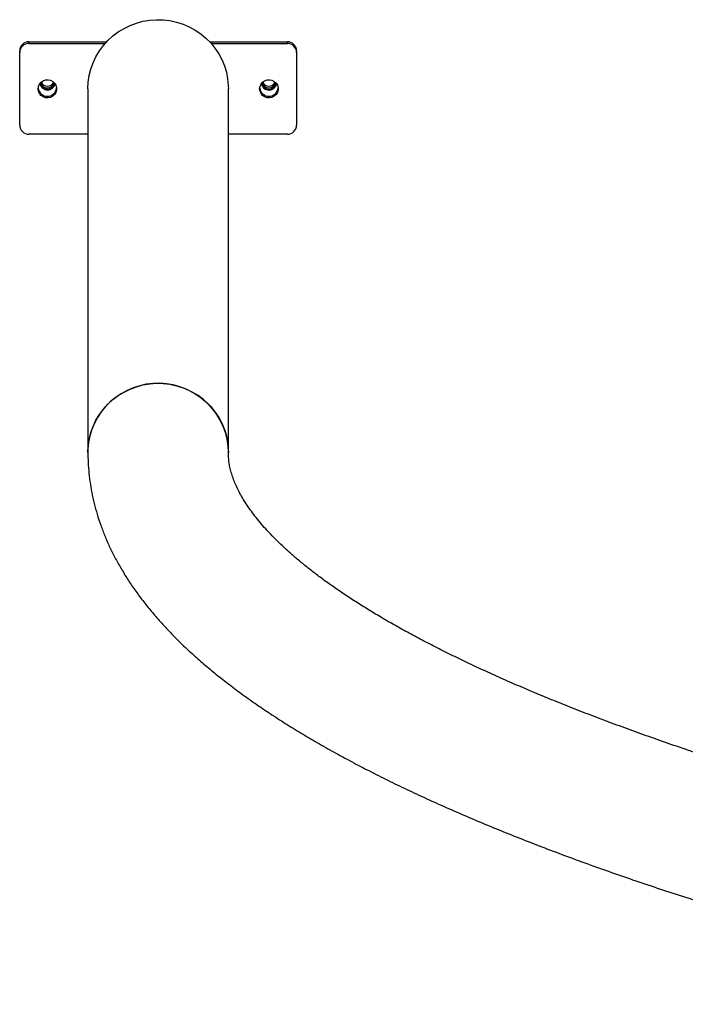
# Model space of a CAD drawing. Units: millimetres. Extents: x -10 to 7580, y 0 to 4235.
# Drawn here: x 3114 to 3474, y 3665 to 4199 of the extents above; entities that cross this region are included whole.
import ezdxf

# ---------------------------------------------------------------- set-up
doc = ezdxf.new("R2010")
doc.units = ezdxf.units.MM

msp = doc.modelspace()

# ---------------------------------------------------------------- linework, layer by layer
at = {"color": 7, "linetype": 'Continuous', "lineweight": 25, "ltscale": 30}
for p, q in [((3118.72, 4187.1), (3118.72, 4186.24)), ((3118.72, 4187.1), (3160.83, 4187.1)), ((3118.72, 4186.24), (3160.04, 4186.24)), ((3216.61, 4187.1), (3258.72, 4187.1)), ((3217.41, 4186.24), (3258.72, 4186.24)), ((3258.72, 4186.24), (3258.72, 4187.1)), ((3113.72, 4181.31), (3113.72, 4182.18)), ((3113.72, 4141.92), (3113.72, 4181.31)), ((3263.72, 4182.18), (3263.72, 4181.31)), ((3263.72, 4181.31), (3263.72, 4141.92)), ((3150.67, 4161.62), (3150.67, 3964.52)), ((3226.77, 3964.52), (3226.77, 4161.62)), ((3150.67, 4136.99), (3118.72, 4136.99)), ((3258.72, 4136.99), (3226.77, 4136.99))]:
    msp.add_line(p, q, dxfattribs=at)
at = {"color": 7, "linetype": 'Continuous', "lineweight": 25, "ltscale": 30, "flags": 128}
for points in [[(3150.67, 4161.62), (3150.85, 4165.23), (3151.38, 4168.81), (3152.26, 4172.33), (3153.48, 4175.75), (3155.03, 4179.03), (3156.89, 4182.15), (3159.05, 4185.08), (3161.49, 4187.79), (3164.19, 4190.26), (3167.11, 4192.45), (3170.23, 4194.36), (3173.53, 4195.97), (3176.96, 4197.25), (3180.51, 4198.2), (3184.14, 4198.81), (3187.8, 4199.08), (3191.48, 4198.99), (3195.13, 4198.55), (3198.72, 4197.77), (3202.21, 4196.65), (3205.58, 4195.21), (3208.8, 4193.45), (3211.82, 4191.39), (3214.63, 4189.05), (3217.2, 4186.46), (3219.5, 4183.64), (3221.52, 4180.61), (3223.23, 4177.41), (3224.61, 4174.05), (3225.67, 4170.58), (3226.37, 4167.03), (3226.73, 4163.43), (3226.77, 4161.62)], [(3123.72, 4161.62), (3123.91, 4162.94), (3124.45, 4164.17), (3125.31, 4165.21), (3126.42, 4165.99), (3127.7, 4166.44), (3129.06, 4166.53), (3130.4, 4166.25), (3131.6, 4165.64), (3132.6, 4164.72), (3133.31, 4163.58), (3133.67, 4162.29), (3133.67, 4160.94), (3133.31, 4159.65), (3132.6, 4158.51), (3131.6, 4157.59), (3130.4, 4156.98), (3129.06, 4156.7), (3127.7, 4156.79), (3126.42, 4157.24), (3125.31, 4158.02), (3124.45, 4159.06), (3123.91, 4160.29), (3123.72, 4161.62)], [(3125.71, 4162.77), (3125.07, 4163.76), (3124.79, 4164.65)], [(3126.16, 4163.24), (3125.57, 4164.18), (3125.33, 4165.23)], [(3243.72, 4161.62), (3243.91, 4162.94), (3244.45, 4164.17), (3245.31, 4165.21), (3246.42, 4165.99), (3247.7, 4166.44), (3249.06, 4166.53), (3250.4, 4166.25), (3251.6, 4165.64), (3252.6, 4164.72), (3253.31, 4163.58), (3253.67, 4162.29), (3253.67, 4160.94), (3253.31, 4159.65), (3252.6, 4158.51), (3251.6, 4157.59), (3250.4, 4156.98), (3249.06, 4156.7), (3247.7, 4156.79), (3246.42, 4157.24), (3245.31, 4158.02), (3244.45, 4159.06), (3243.91, 4160.29), (3243.72, 4161.62)], [(3252.82, 4164.44), (3252.76, 4164.22), (3252.24, 4163.1)], [(3252.86, 4164.38), (3252.76, 4163.95), (3252.24, 4162.83)], [(3226.77, 3964.52), (3226.59, 3968.14), (3226.06, 3971.72), (3225.18, 3975.24), (3223.96, 3978.65), (3222.41, 3981.94), (3220.55, 3985.06), (3218.39, 3987.99), (3215.95, 3990.7), (3213.26, 3993.16), (3210.34, 3995.36), (3207.21, 3997.27), (3203.92, 3998.88), (3200.48, 4000.16), (3196.93, 4001.11), (3193.31, 4001.72), (3189.64, 4001.99), (3185.97, 4001.9), (3182.32, 4001.46), (3178.73, 4000.68), (3175.23, 3999.56), (3171.86, 3998.12), (3168.64, 3996.36), (3165.62, 3994.3), (3162.81, 3991.96), (3160.24, 3989.37), (3157.94, 3986.55), (3155.92, 3983.52), (3154.21, 3980.32), (3152.83, 3976.96), (3151.78, 3973.49), (3151.07, 3969.94), (3150.72, 3966.33), (3150.67, 3964.52)], [(3150.67, 3964.52), (3150.85, 3968.14), (3151.38, 3971.72), (3152.26, 3975.24), (3153.48, 3978.65), (3155.03, 3981.94), (3156.89, 3985.06), (3159.05, 3987.99), (3161.49, 3990.7), (3164.19, 3993.16), (3167.11, 3995.36), (3170.23, 3997.27), (3173.53, 3998.88), (3176.96, 4000.16), (3180.51, 4001.11), (3184.14, 4001.72), (3187.8, 4001.99), (3191.48, 4001.9), (3195.13, 4001.46), (3198.72, 4000.68), (3202.21, 3999.56), (3205.58, 3998.12), (3208.8, 3996.36), (3211.82, 3994.3), (3214.63, 3991.96), (3217.2, 3989.37), (3219.5, 3986.55), (3221.52, 3983.52), (3223.23, 3980.32), (3224.61, 3976.96), (3225.67, 3973.49), (3226.37, 3969.94), (3226.73, 3966.33), (3226.77, 3964.54)]]:
    msp.add_lwpolyline(points, dxfattribs=at)
at = {"color": 7, "linetype": 'Continuous', "lineweight": 25, "ltscale": 900}
for centre, radius, start, end in [((3118.68, 4182.14), 4.96, 89.5648, 179.5581), ((3118.68, 4181.27), 4.96, 89.5648, 179.5581), ((3258.76, 4182.14), 4.96, 0.4419, 90.4352), ((3258.76, 4181.27), 4.96, 0.4419, 90.4352), ((3128.72, 4165.15), 4.21, 190.5146, 349.4854), ((3128.72, 4165.43), 4.21, 193.5467, 346.4533), ((3128.72, 4165.43), 4.01, 191.1061, 348.8939), ((3128.72, 4166.39), 3.41, 197.7202, 342.2798), ((3128.72, 4165.43), 4.02, 221.4859, 348.7951), ((3128.72, 4165.49), 3.41, 221.3593, 355.6236), ((3248.73, 4165.16), 4.22, 190.7013, 326.353), ((3248.73, 4165.44), 4.22, 193.7187, 326.3315), ((3248.69, 4165.41), 3.98, 190.8838, 270.3883), ((3248.72, 4165.43), 4.01, 191.1023, 348.8977), ((3248.69, 4165.47), 3.37, 184.0258, 270.4724), ((3248.72, 4166.39), 3.41, 197.6547, 342.3453), ((3248.75, 4165.47), 3.38, 269.5935, 355.9083), ((3248.74, 4165.41), 3.98, 269.6668, 349.061), ((3128.72, 4162.55), 5.01, 185.745, 354.255), ((3248.72, 4162.55), 5.01, 185.745, 354.255), ((3118.68, 4141.96), 4.96, 180.4419, 270.4352), ((3258.76, 4141.96), 4.96, 269.5648, 359.5581)]:
    msp.add_arc(centre, radius, start, end, dxfattribs=at)
at = {"color": 7, "linetype": 'Continuous', "lineweight": 25, "ltscale": 30}
for points, knots in [([(3150.67, 3964.52), (3150.68, 3963.24), (3150.72, 3959.96), (3151.05, 3954.69), (3151.72, 3948.74), (3152.71, 3942.8), (3154.01, 3936.88), (3155.63, 3930.98), (3157.56, 3925.1), (3159.81, 3919.23), (3162.39, 3913.37), (3165.29, 3907.53), (3168.53, 3901.69), (3172.11, 3895.85), (3176.04, 3890.03), (3180.32, 3884.22), (3184.96, 3878.41), (3189.96, 3872.63), (3195.31, 3866.87), (3201.02, 3861.14), (3207.07, 3855.45), (3213.47, 3849.8), (3220.2, 3844.19), (3227.26, 3838.64), (3234.64, 3833.15), (3242.33, 3827.71), (3250.32, 3822.33), (3258.61, 3817.01), (3267.19, 3811.74), (3276.06, 3806.53), (3285.21, 3801.38), (3294.65, 3796.28), (3304.37, 3791.23), (3314.37, 3786.23), (3324.65, 3781.28), (3335.2, 3776.37), (3346.03, 3771.51), (3357.13, 3766.69), (3368.5, 3761.91), (3380.15, 3757.17), (3392.07, 3752.48), (3404.26, 3747.82), (3416.72, 3743.2), (3429.45, 3738.62), (3442.45, 3734.07), (3455.71, 3729.56), (3469.25, 3725.09), (3483.04, 3720.66), (3497.1, 3716.26), (3511.42, 3711.9), (3526.01, 3707.57), (3540.85, 3703.28), (3555.95, 3699.02), (3571.31, 3694.8), (3586.93, 3690.62), (3602.79, 3686.47), (3618.92, 3682.36), (3635.29, 3678.28), (3651.91, 3674.24), (3668.79, 3670.24), (3681.43, 3667.3), (3688.51, 3665.7), (3689.8, 3665.4)], [0, 0, 0, 0, 0.009191, 0.023418, 0.037662, 0.051961, 0.066349, 0.080864, 0.095539, 0.110406, 0.125494, 0.14083, 0.156432, 0.172317, 0.18849, 0.204952, 0.221692, 0.238693, 0.255929, 0.273369, 0.290981, 0.308727, 0.326576, 0.344497, 0.362463, 0.380452, 0.398447, 0.416432, 0.434397, 0.452336, 0.470246, 0.488124, 0.505969, 0.523781, 0.541559, 0.559305, 0.577021, 0.594706, 0.612363, 0.629993, 0.647598, 0.665178, 0.682736, 0.700273, 0.71779, 0.735288, 0.752768, 0.770232, 0.787681, 0.805115, 0.822535, 0.839943, 0.857339, 0.874723, 0.892097, 0.909461, 0.926816, 0.944161, 0.961499, 0.978828, 0.996151, 1, 1, 1, 1]), ([(3769.7, 3725.84), (3769.61, 3725.86), (3763.61, 3727.11), (3751.87, 3729.6), (3734.59, 3733.35), (3717.58, 3737.12), (3700.83, 3740.92), (3684.33, 3744.76), (3668.09, 3748.62), (3652.12, 3752.51), (3636.42, 3756.43), (3620.98, 3760.37), (3605.81, 3764.34), (3590.92, 3768.33), (3576.3, 3772.35), (3561.96, 3776.39), (3547.9, 3780.45), (3534.12, 3784.54), (3520.63, 3788.64), (3507.42, 3792.76), (3494.51, 3796.9), (3481.88, 3801.06), (3469.54, 3805.23), (3457.5, 3809.42), (3445.76, 3813.62), (3434.31, 3817.83), (3423.17, 3822.05), (3412.33, 3826.28), (3401.79, 3830.51), (3391.56, 3834.75), (3381.63, 3838.99), (3372.02, 3843.24), (3362.72, 3847.48), (3353.73, 3851.72), (3345.06, 3855.95), (3336.7, 3860.18), (3328.66, 3864.4), (3320.93, 3868.6), (3313.53, 3872.78), (3306.44, 3876.95), (3299.68, 3881.09), (3293.23, 3885.2), (3287.11, 3889.29), (3281.31, 3893.33), (3275.82, 3897.34), (3270.65, 3901.31), (3265.8, 3905.23), (3261.27, 3909.1), (3257.04, 3912.91), (3253.12, 3916.65), (3249.5, 3920.33), (3246.19, 3923.94), (3243.16, 3927.48), (3240.43, 3930.93), (3237.97, 3934.3), (3235.78, 3937.59), (3233.84, 3940.8), (3232.16, 3943.93), (3230.72, 3946.98), (3229.51, 3949.98), (3228.51, 3952.93), (3227.73, 3955.88), (3227.17, 3958.86), (3226.83, 3961.74), (3226.79, 3963.63), (3226.77, 3964.52)], [0, 0, 0, 0, 0.000259, 0.016507, 0.032751, 0.048989, 0.065222, 0.081449, 0.09767, 0.113884, 0.130091, 0.14629, 0.162482, 0.178666, 0.194841, 0.211006, 0.227162, 0.243307, 0.259441, 0.275564, 0.291674, 0.307771, 0.323854, 0.339922, 0.355974, 0.37201, 0.388028, 0.404027, 0.420007, 0.435965, 0.451901, 0.467813, 0.4837, 0.499562, 0.515395, 0.5312, 0.546974, 0.562717, 0.578427, 0.594104, 0.609746, 0.625354, 0.640926, 0.656464, 0.671968, 0.687441, 0.702886, 0.718307, 0.733711, 0.749106, 0.7645, 0.779907, 0.795342, 0.810828, 0.826395, 0.84208, 0.85793, 0.874006, 0.890389, 0.907183, 0.924528, 0.942603, 0.961644, 0.981922, 1, 1, 1, 1])]:
    msp.add_open_spline(points, degree=3, knots=knots, dxfattribs=at)

doc.saveas('drawing.dxf')
